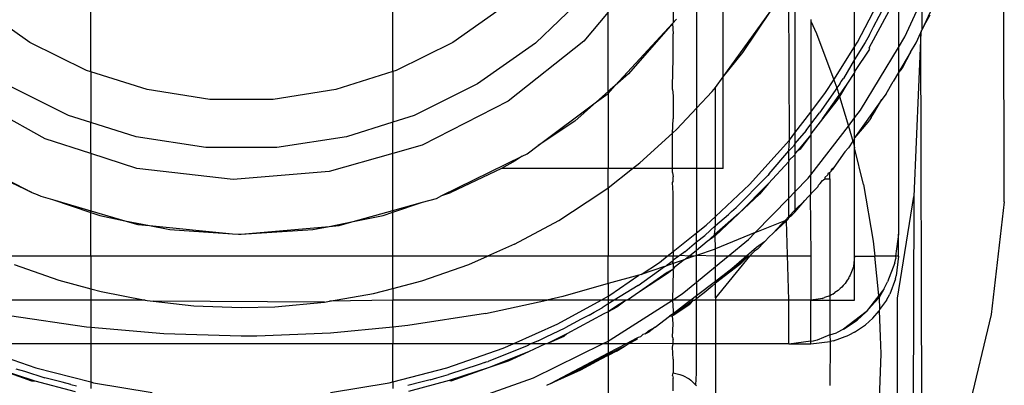
# Model space of a CAD drawing. Extents: x -41.8 to 42.2, y -20 to 16.
# Drawn here: x 25.3 to 26.4, y -17.4 to -17 of the extents above; entities that cross this region are included whole.
import ezdxf

# ---------------------------------------------------------------- set-up
doc = ezdxf.new("R2010")
doc.units = 0
doc.header["$MEASUREMENT"] = 0
doc.layers.get('0').update_dxf_attribs({"linetype": 'CONTINUOUS'})

msp = doc.modelspace()

# ---------------------------------------------------------------- linework, layer by layer
for p, q in [((26.4458, -17.1839), (26.4445, -16.6345)), ((26.2749, -17.0072), (26.2749, -16.6948)), ((26.0677, -16.8786), (26.0677, -16.9798)), ((26.1249, -17.0415), (26.1249, -16.893)), ((26.3323, -16.9957), (26.3729, -16.9068)), ((25.4031, -17.0358), (25.4031, -16.9269)), ((25.7479, -17.0354), (25.7479, -16.927)), ((26.2006, -17.1137), (26.1999, -16.9293)), ((25.9687, -16.9471), (25.9105, -17.0031)), ((26.0945, -16.9411), (26.0945, -17.0772)), ((26.2068, -16.938), (26.2068, -17.1055)), ((26.2781, -17.0021), (26.3096, -16.9419)), ((26.3249, -16.9461), (26.3249, -17.0079)), ((26.3543, -16.983), (26.37, -16.9487)), ((25.3335, -17.0022), (25.2743, -16.9606)), ((25.8755, -16.9606), (25.8163, -17.0022)), ((25.9937, -16.9678), (25.9658, -17.0006)), ((25.9937, -17.0583), (25.9937, -16.9678)), ((26.1249, -17.0415), (26.1793, -16.9662)), ((26.1475, -17.0137), (26.1793, -16.9662)), ((26.314, -16.9666), (26.2913, -17.0089)), ((26.2966, -16.9845), (26.3096, -16.9601)), ((26.3521, -16.9878), (26.3521, -16.9663)), ((26.3543, -16.983), (26.3612, -16.9707)), ((26.0016, -17.0514), (26.067, -16.9808)), ((26.067, -16.9808), (26.0169, -17.0381)), ((26.0677, -16.9798), (26.067, -16.9808)), ((26.067, -16.9808), (26.0677, -16.9924)), ((26.0708, -16.9766), (26.0677, -16.9798)), ((26.0716, -16.9755), (26.0708, -16.9766)), ((26.2249, -16.976), (26.2249, -16.9779)), ((26.2249, -16.9779), (26.2313, -16.9921)), ((26.2249, -16.9779), (26.2249, -17.0817)), ((26.0677, -17.0206), (26.0677, -16.9924)), ((26.2313, -16.9921), (26.2511, -17.0447)), ((26.2921, -16.9935), (26.2966, -16.9845)), ((26.3506, -16.991), (26.3427, -17.178)), ((26.3453, -17.0026), (26.3506, -16.991)), ((26.3506, -16.991), (26.3512, -16.9897)), ((26.3521, -17.5718), (26.3506, -16.991)), ((26.3511, -16.9887), (26.3521, -16.9878)), ((26.3512, -16.9897), (26.3511, -16.9887)), ((26.3521, -16.9878), (26.3543, -16.983)), ((25.3983, -17.0343), (25.3335, -17.0022)), ((25.8163, -17.0022), (25.7515, -17.0343)), ((25.9105, -17.0031), (25.8445, -17.0496)), ((25.9658, -17.0006), (25.8794, -17.0691)), ((26.2749, -17.0072), (26.2781, -17.0021)), ((26.2871, -17.0024), (26.2749, -17.0217)), ((26.2899, -16.997), (26.2871, -17.0024)), ((26.2921, -16.9935), (26.2899, -16.997)), ((26.3249, -17.0079), (26.3323, -16.9957)), ((26.3389, -17.0133), (26.3453, -17.0026)), ((26.1249, -17.0415), (26.1475, -17.0137)), ((26.2511, -17.0447), (26.2749, -17.0072)), ((26.2749, -17.0217), (26.2749, -17.0072)), ((26.2918, -17.01), (26.2749, -17.0355)), ((26.2818, -17.0795), (26.3249, -17.0079)), ((26.2913, -17.0089), (26.2918, -17.01)), ((26.3249, -17.0079), (26.3249, -17.0364)), ((26.3389, -17.0133), (26.3249, -17.0364)), ((26.3389, -17.0133), (26.3293, -17.0317)), ((26.0671, -17.0523), (26.0677, -17.0206)), ((26.2749, -17.0217), (26.2621, -17.0433)), ((26.2749, -17.0355), (26.2749, -17.0217)), ((25.4031, -17.0358), (25.3983, -17.0343)), ((25.4673, -17.0561), (25.4031, -17.0358)), ((25.4031, -17.0358), (25.4031, -17.0934)), ((25.7479, -17.0354), (25.6826, -17.0561)), ((25.7515, -17.0343), (25.7479, -17.0354)), ((25.7479, -17.0354), (25.7479, -17.093)), ((26.0169, -17.0381), (26.0016, -17.0514)), ((26.2749, -17.0366), (26.266, -17.05)), ((26.2749, -17.0355), (26.2749, -17.0366)), ((26.2749, -17.0883), (26.2749, -17.0366)), ((26.3249, -17.0364), (26.3188, -17.0466)), ((26.3293, -17.0317), (26.3249, -17.0364)), ((26.3249, -17.0364), (26.3249, -17.2211)), ((26.1163, -17.0535), (26.1249, -17.0415)), ((26.1249, -17.1461), (26.1249, -17.0415)), ((26.2417, -17.0595), (26.2511, -17.0447)), ((26.2511, -17.0447), (26.2547, -17.0541)), ((26.2581, -17.0495), (26.2547, -17.0541)), ((26.2581, -17.0495), (26.2596, -17.0469)), ((26.2596, -17.0469), (26.2621, -17.0433)), ((26.3108, -17.0607), (26.3188, -17.0466)), ((25.3509, -17.1121), (25.2545, -17.0584)), ((25.3777, -17.0854), (25.3054, -17.0496)), ((25.5388, -17.0672), (25.4673, -17.0561)), ((25.6826, -17.0561), (25.6111, -17.0672)), ((25.8445, -17.0496), (25.7721, -17.0854)), ((25.9937, -17.0583), (25.9804, -17.07)), ((25.9804, -17.07), (25.9935, -17.0603)), ((25.9935, -17.0603), (26.0016, -17.0514)), ((25.9935, -17.0603), (25.9937, -17.0583)), ((25.9935, -17.0603), (25.9937, -17.0943)), ((26.0016, -17.0514), (25.9937, -17.0583)), ((26.067, -17.056), (26.0671, -17.0523)), ((26.067, -17.056), (26.0677, -17.063)), ((26.0945, -17.0772), (26.1123, -17.0581)), ((26.1123, -17.0581), (26.1163, -17.0535)), ((26.1163, -17.1461), (26.1163, -17.0535)), ((26.2249, -17.0817), (26.2417, -17.0595)), ((26.2527, -17.0569), (26.2348, -17.0827)), ((26.2547, -17.0541), (26.2527, -17.0569)), ((26.2547, -17.0541), (26.2572, -17.0625)), ((26.266, -17.05), (26.2572, -17.0625)), ((26.266, -17.05), (26.2576, -17.0638)), ((26.3108, -17.0607), (26.3061, -17.0674)), ((25.6111, -17.0672), (25.5388, -17.0672)), ((25.8794, -17.0691), (25.7813, -17.1194)), ((25.9138, -17.1197), (25.9804, -17.07)), ((25.9804, -17.07), (25.9554, -17.092)), ((26.0677, -17.063), (26.0677, -17.0894)), ((26.2384, -17.0894), (26.2572, -17.0625)), ((26.2546, -17.0685), (26.2384, -17.0894)), ((26.2576, -17.0638), (26.2546, -17.0685)), ((26.2572, -17.0625), (26.2576, -17.0638)), ((26.2576, -17.0638), (26.2678, -17.0976)), ((26.3061, -17.0674), (26.2749, -17.1112)), ((26.2997, -17.0783), (26.3061, -17.0674)), ((26.0719, -17.1013), (26.0945, -17.0772)), ((26.0945, -17.0772), (26.0945, -17.1461)), ((26.2068, -17.1055), (26.2249, -17.0817)), ((26.2249, -17.0817), (26.2249, -17.0953)), ((26.2249, -17.0953), (26.2348, -17.0827)), ((26.2749, -17.0883), (26.2818, -17.0795)), ((26.2948, -17.086), (26.2975, -17.0819)), ((26.2975, -17.0819), (26.2997, -17.0783)), ((25.4031, -17.0934), (25.3777, -17.0854)), ((25.4547, -17.1098), (25.4031, -17.0934)), ((25.4031, -17.1289), (25.4031, -17.0934)), ((25.7479, -17.093), (25.6951, -17.1098)), ((25.7721, -17.0854), (25.7479, -17.093)), ((25.7479, -17.1289), (25.7479, -17.093)), ((25.9554, -17.092), (25.9138, -17.1197)), ((25.9937, -17.0943), (25.9937, -17.1461)), ((26.067, -17.1057), (26.0677, -17.0894)), ((26.2384, -17.0894), (26.2249, -17.1065)), ((26.2678, -17.0976), (26.2749, -17.0883)), ((26.2749, -17.1112), (26.2749, -17.0883)), ((26.2902, -17.0933), (26.2749, -17.1112)), ((26.2918, -17.0909), (26.2902, -17.0933)), ((26.2923, -17.09), (26.2918, -17.0909)), ((26.294, -17.0878), (26.2923, -17.09)), ((26.294, -17.0878), (26.2948, -17.086)), ((26.067, -17.1057), (26.0719, -17.1013)), ((26.2006, -17.1137), (26.2068, -17.1055)), ((26.2197, -17.1026), (26.2068, -17.1177)), ((26.2068, -17.1055), (26.2068, -17.1177)), ((26.2197, -17.1026), (26.2249, -17.0953)), ((26.2249, -17.0953), (26.2249, -17.1065)), ((26.2249, -17.1532), (26.2678, -17.0976)), ((26.2678, -17.0976), (26.273, -17.1149)), ((25.4031, -17.1289), (25.3509, -17.1121)), ((25.5345, -17.1221), (25.4547, -17.1098)), ((25.6951, -17.1098), (25.6153, -17.1221)), ((26.0299, -17.1395), (26.067, -17.1057)), ((26.067, -17.1461), (26.067, -17.1057)), ((26.1551, -17.1643), (26.2006, -17.1137)), ((26.1999, -17.1258), (26.2006, -17.1137)), ((26.2249, -17.1077), (26.2119, -17.1231)), ((26.2249, -17.1077), (26.2127, -17.1238)), ((26.2249, -17.1065), (26.2249, -17.1077)), ((26.2249, -17.1077), (26.2249, -17.1532)), ((26.273, -17.1149), (26.2681, -17.1223)), ((26.2749, -17.1125), (26.273, -17.1149)), ((26.273, -17.1149), (26.2736, -17.1168)), ((26.2736, -17.1168), (26.2749, -17.1223)), ((26.2749, -17.1125), (26.2749, -17.1112)), ((26.2749, -17.1223), (26.2749, -17.1125)), ((25.6153, -17.1221), (25.5345, -17.1221)), ((25.7813, -17.1194), (25.7479, -17.1289)), ((25.901, -17.1293), (25.9138, -17.1197)), ((26.1773, -17.1523), (26.1999, -17.1258)), ((26.1999, -17.1258), (26.2053, -17.1204)), ((26.1999, -17.1369), (26.1999, -17.1258)), ((26.2068, -17.1177), (26.2053, -17.1204)), ((26.2068, -17.1177), (26.2068, -17.1292)), ((26.2086, -17.1272), (26.2068, -17.1292)), ((26.2119, -17.1231), (26.2086, -17.1272)), ((26.2127, -17.1238), (26.2086, -17.1272)), ((26.2637, -17.127), (26.2511, -17.1448)), ((26.2681, -17.1223), (26.2637, -17.127)), ((26.2749, -17.2461), (26.2749, -17.1223)), ((26.2849, -17.1643), (26.2749, -17.1223)), ((25.2509, -17.1297), (25.3357, -17.1735)), ((25.4558, -17.1459), (25.4031, -17.1289)), ((25.4031, -17.1289), (25.4031, -17.1943)), ((25.7479, -17.1289), (25.6753, -17.1496)), ((25.7479, -17.194), (25.7479, -17.1289)), ((25.8039, -17.177), (25.8954, -17.1321)), ((25.8874, -17.1374), (25.8718, -17.1461)), ((25.8954, -17.1321), (25.8874, -17.1374)), ((25.8954, -17.1321), (25.901, -17.1293)), ((26.1999, -17.138), (26.1766, -17.1631)), ((26.2068, -17.1303), (26.1999, -17.1369)), ((26.1999, -17.1369), (26.1999, -17.138)), ((26.1999, -17.1797), (26.1999, -17.138)), ((26.2068, -17.1292), (26.2068, -17.1303)), ((26.2068, -17.1303), (26.2068, -17.1726)), ((25.3357, -17.1735), (25.2781, -17.1461)), ((25.5654, -17.1585), (25.4558, -17.1459)), ((25.6753, -17.1496), (25.5654, -17.1585)), ((25.8718, -17.1461), (25.8141, -17.1735)), ((25.9937, -17.1461), (25.8718, -17.1461)), ((25.9937, -17.1681), (26.0213, -17.1461)), ((26.0213, -17.1461), (25.9937, -17.1461)), ((25.9937, -17.1681), (25.9937, -17.1461)), ((26.0213, -17.1461), (26.0299, -17.1395)), ((26.067, -17.1461), (26.0213, -17.1461)), ((26.067, -17.1505), (26.067, -17.1461)), ((26.0945, -17.1461), (26.067, -17.1461)), ((26.067, -17.1505), (26.0677, -17.1556)), ((26.1163, -17.1461), (26.0945, -17.1461)), ((26.0945, -17.1461), (26.0945, -17.2196)), ((26.1163, -17.2007), (26.1163, -17.1461)), ((26.1249, -17.1461), (26.1163, -17.1461)), ((26.2467, -17.1507), (26.2445, -17.1519)), ((26.2467, -17.1507), (26.248, -17.1489)), ((26.2467, -17.1577), (26.2467, -17.1507)), ((26.248, -17.1489), (26.2488, -17.1464)), ((26.248, -17.1489), (26.2497, -17.147)), ((26.2488, -17.1464), (26.2511, -17.1448)), ((26.2488, -17.1464), (26.2497, -17.147)), ((26.2511, -17.1448), (26.2497, -17.147)), ((26.067, -17.1622), (26.0677, -17.1607)), ((26.0677, -17.1607), (26.0677, -17.1556)), ((26.1736, -17.1563), (26.1397, -17.1904)), ((26.1757, -17.1539), (26.1736, -17.1563)), ((26.1773, -17.1523), (26.1757, -17.1539)), ((26.2068, -17.1726), (26.2221, -17.1569)), ((26.2221, -17.1569), (26.2249, -17.1532)), ((26.2249, -17.1751), (26.2249, -17.1532)), ((26.2358, -17.1632), (26.2384, -17.1599)), ((26.2384, -17.1599), (26.2396, -17.159)), ((26.2396, -17.159), (26.2408, -17.1577)), ((26.241, -17.1564), (26.2408, -17.1577)), ((26.2408, -17.1577), (26.2467, -17.1577)), ((26.2443, -17.1531), (26.241, -17.1564)), ((26.2445, -17.1519), (26.2443, -17.1531)), ((26.2467, -17.1577), (26.2466, -17.2912)), ((25.9852, -17.1739), (25.9937, -17.1681)), ((25.9937, -17.1681), (25.9937, -17.2461)), ((26.0677, -17.174), (26.067, -17.1622)), ((26.1163, -17.2007), (26.1551, -17.1643)), ((26.1766, -17.1631), (26.1426, -17.1972)), ((26.1766, -17.1631), (26.1663, -17.1753)), ((26.1999, -17.1797), (26.2068, -17.1726)), ((26.2068, -17.1726), (26.2068, -17.1937)), ((26.2332, -17.1665), (26.2249, -17.1751)), ((26.2332, -17.1665), (26.2339, -17.1649)), ((26.2339, -17.1649), (26.2358, -17.1632)), ((26.2849, -17.1643), (26.2962, -17.2288)), ((25.3357, -17.1735), (25.342, -17.1757)), ((25.342, -17.1757), (25.346, -17.1777)), ((25.346, -17.1777), (25.3594, -17.1816)), ((25.3594, -17.1816), (25.4031, -17.1943)), ((25.3594, -17.1816), (25.4031, -17.1964)), ((25.7817, -17.1846), (25.7975, -17.1801)), ((25.7975, -17.1801), (25.8039, -17.177)), ((25.8039, -17.177), (25.8141, -17.1735)), ((25.9372, -17.2052), (25.9852, -17.1739)), ((26.0677, -17.2408), (26.0677, -17.174)), ((26.1663, -17.1753), (26.1426, -17.1972)), ((26.1616, -17.2191), (26.1999, -17.1797)), ((26.1999, -17.2008), (26.1999, -17.1797)), ((26.2068, -17.1957), (26.2182, -17.1827)), ((26.2182, -17.1827), (26.2068, -17.1937)), ((26.2182, -17.1827), (26.2218, -17.1783)), ((26.2218, -17.1783), (26.2241, -17.1759)), ((26.2249, -17.1751), (26.2241, -17.1759)), ((26.2241, -17.1759), (26.2249, -17.2461)), ((26.3238, -17.2941), (26.3427, -17.178)), ((26.3427, -17.178), (26.3418, -17.4401)), ((26.4458, -17.1839), (26.4307, -17.3128)), ((25.4031, -17.1964), (25.4031, -17.1943)), ((25.4031, -17.1943), (25.4419, -17.2056)), ((25.7024, -17.2067), (25.7479, -17.194)), ((25.7479, -17.194), (25.7817, -17.1846)), ((25.7479, -17.196), (25.7817, -17.1846)), ((25.7479, -17.196), (25.7479, -17.194)), ((26.1309, -17.1987), (26.1344, -17.1952)), ((26.1344, -17.1952), (26.1397, -17.1904)), ((26.2068, -17.1937), (26.1999, -17.2008)), ((26.2068, -17.1937), (26.2068, -17.1957)), ((25.4031, -17.1964), (25.4132, -17.1998)), ((25.4031, -17.2461), (25.4031, -17.1964)), ((25.4132, -17.1998), (25.4419, -17.2056)), ((25.4419, -17.2056), (25.4702, -17.2112)), ((25.4419, -17.2056), (25.4567, -17.2098)), ((25.675, -17.2121), (25.7024, -17.2067)), ((25.6864, -17.2111), (25.7024, -17.2067)), ((25.7024, -17.2067), (25.7367, -17.1998)), ((25.7367, -17.1998), (25.7479, -17.196)), ((25.7479, -17.2461), (25.7479, -17.196)), ((25.8869, -17.2324), (25.9372, -17.2052)), ((26.1055, -17.2108), (26.1163, -17.2007)), ((26.1426, -17.1972), (26.115, -17.2218)), ((26.1426, -17.1972), (26.1158, -17.2227)), ((26.1163, -17.2112), (26.1309, -17.1987)), ((26.1163, -17.2112), (26.1163, -17.2007)), ((26.1616, -17.2191), (26.1957, -17.2052)), ((26.1973, -17.2056), (26.1821, -17.2197)), ((26.1957, -17.2052), (26.1915, -17.2095)), ((26.1999, -17.2008), (26.1957, -17.2052)), ((26.198, -17.2042), (26.1957, -17.2052)), ((26.1973, -17.2056), (26.1957, -17.2052)), ((26.199, -17.2038), (26.1973, -17.2056)), ((26.1973, -17.2056), (26.198, -17.2042)), ((26.1999, -17.2961), (26.1973, -17.2056)), ((26.198, -17.2042), (26.199, -17.2038)), ((26.199, -17.2038), (26.1999, -17.2025)), ((26.1999, -17.2025), (26.2019, -17.2006)), ((26.1999, -17.2025), (26.1999, -17.2008)), ((26.2019, -17.2006), (26.2031, -17.1993)), ((26.2031, -17.1993), (26.2048, -17.1978)), ((26.2068, -17.1957), (26.2048, -17.1978)), ((26.2058, -17.1967), (26.2048, -17.1978)), ((26.2068, -17.1957), (26.2058, -17.1967)), ((25.4567, -17.2098), (25.4702, -17.2112)), ((25.4702, -17.2112), (25.5649, -17.2205)), ((25.4702, -17.2112), (25.4933, -17.2158)), ((25.4933, -17.2158), (25.5649, -17.2205)), ((25.5749, -17.2211), (25.675, -17.2121)), ((25.5749, -17.2211), (25.6565, -17.2158)), ((25.6565, -17.2158), (25.675, -17.2121)), ((25.675, -17.2121), (25.6864, -17.2111)), ((26.0945, -17.2196), (26.1055, -17.2108)), ((26.1163, -17.2112), (26.1041, -17.2224)), ((26.115, -17.2218), (26.1163, -17.2112)), ((26.1915, -17.2095), (26.1821, -17.2197)), ((25.5649, -17.2205), (25.5715, -17.2211)), ((25.5715, -17.2211), (25.5729, -17.221)), ((25.5729, -17.221), (25.5749, -17.2211)), ((26.0677, -17.2408), (26.0945, -17.2196)), ((26.0945, -17.2297), (26.0945, -17.2196)), ((26.0945, -17.2297), (26.1041, -17.2224)), ((26.1067, -17.2292), (26.0945, -17.2396)), ((26.115, -17.2218), (26.1067, -17.2292)), ((26.1158, -17.2227), (26.1067, -17.2292)), ((26.1158, -17.2227), (26.115, -17.2218)), ((26.1163, -17.2376), (26.1158, -17.2227)), ((26.1616, -17.2191), (26.1163, -17.2376)), ((26.1305, -17.2461), (26.1539, -17.227)), ((26.1539, -17.227), (26.1616, -17.2191)), ((26.1719, -17.2296), (26.1777, -17.2237)), ((26.1777, -17.2237), (26.1812, -17.2206)), ((26.1821, -17.2197), (26.1812, -17.2206)), ((26.2962, -17.2288), (26.298, -17.2461)), ((26.3249, -17.2211), (26.3216, -17.2461)), ((26.3249, -17.2461), (26.3249, -17.2211)), ((25.8869, -17.2324), (25.8558, -17.2461)), ((26.0811, -17.2411), (26.0945, -17.2297)), ((26.0945, -17.2396), (26.0863, -17.2461)), ((26.0945, -17.2396), (26.0945, -17.2297)), ((26.1145, -17.2384), (26.0945, -17.2452)), ((26.0945, -17.2452), (26.0945, -17.2396)), ((26.1163, -17.2376), (26.1145, -17.2384)), ((26.1163, -17.2461), (26.1163, -17.2376)), ((26.163, -17.2363), (26.1517, -17.2461)), ((26.1607, -17.2405), (26.156, -17.245)), ((26.1639, -17.2379), (26.1607, -17.2405)), ((26.1719, -17.2296), (26.163, -17.2363)), ((26.1639, -17.2379), (26.1719, -17.2296)), ((25.4031, -17.2461), (25.2939, -17.2461)), ((25.7479, -17.2461), (25.4031, -17.2461)), ((25.4031, -17.2461), (25.4031, -17.2833)), ((25.8558, -17.2461), (25.7479, -17.2461)), ((25.7479, -17.2828), (25.7479, -17.2461)), ((25.8346, -17.2555), (25.8558, -17.2461)), ((25.9937, -17.2461), (25.8558, -17.2461)), ((25.9937, -17.2772), (25.9937, -17.2461)), ((26.061, -17.2461), (25.9937, -17.2461)), ((26.0522, -17.2531), (26.061, -17.2461)), ((26.061, -17.2461), (26.0677, -17.2408)), ((26.0677, -17.2461), (26.061, -17.2461)), ((26.0677, -17.2508), (26.0666, -17.2522)), ((26.0677, -17.2408), (26.0677, -17.2461)), ((26.0742, -17.2461), (26.0677, -17.2508)), ((26.0742, -17.2461), (26.0677, -17.2461)), ((26.0677, -17.2508), (26.0677, -17.2461)), ((26.0803, -17.2501), (26.0677, -17.2544)), ((26.0677, -17.2544), (26.0677, -17.2508)), ((26.0803, -17.2501), (26.069, -17.259)), ((26.0754, -17.2452), (26.0742, -17.2461)), ((26.0811, -17.2411), (26.0754, -17.2452)), ((26.0863, -17.2461), (26.0754, -17.2452)), ((26.082, -17.2495), (26.0803, -17.2501)), ((26.0919, -17.2461), (26.082, -17.2495)), ((26.0863, -17.2461), (26.082, -17.2495)), ((26.0919, -17.2461), (26.0863, -17.2461)), ((26.0945, -17.2452), (26.0919, -17.2461)), ((26.1163, -17.2461), (26.0945, -17.2452)), ((26.0945, -17.2756), (26.0945, -17.2452)), ((26.1551, -17.2461), (26.1163, -17.2937)), ((26.1163, -17.2578), (26.1305, -17.2461)), ((26.1163, -17.2578), (26.1163, -17.2461)), ((26.1305, -17.2461), (26.1163, -17.2461)), ((26.1517, -17.2461), (26.1305, -17.2461)), ((26.1517, -17.2461), (26.1348, -17.2607)), ((26.1348, -17.2607), (26.1521, -17.2476)), ((26.1521, -17.2476), (26.1441, -17.2555)), ((26.1538, -17.2461), (26.1517, -17.2461)), ((26.1521, -17.2476), (26.1538, -17.2461)), ((26.1538, -17.2461), (26.1551, -17.2461)), ((26.156, -17.245), (26.1551, -17.2461)), ((26.2249, -17.2461), (26.1551, -17.2461)), ((26.2249, -17.2461), (26.2249, -17.2961)), ((26.2749, -17.2461), (26.2737, -17.2573)), ((26.2749, -17.2961), (26.2749, -17.2461)), ((26.2749, -17.2461), (26.298, -17.2461)), ((26.3216, -17.2461), (26.298, -17.2461)), ((26.3026, -17.2909), (26.298, -17.2461)), ((26.3207, -17.2535), (26.3218, -17.2489)), ((26.3216, -17.2461), (26.3218, -17.2489)), ((26.3249, -17.2461), (26.3216, -17.2461)), ((26.3249, -17.2461), (26.3224, -17.2684)), ((25.3155, -17.2556), (25.3667, -17.2735)), ((25.7809, -17.2742), (25.8346, -17.2555)), ((26.028, -17.2794), (26.0581, -17.2577)), ((26.0314, -17.2669), (26.0522, -17.2531)), ((26.0581, -17.2577), (26.0314, -17.2669)), ((26.0581, -17.2577), (26.0595, -17.2573)), ((26.0666, -17.2522), (26.0595, -17.2573)), ((26.0677, -17.2544), (26.0595, -17.2573)), ((26.0677, -17.2609), (26.0608, -17.2648)), ((26.0677, -17.2609), (26.0615, -17.2658)), ((26.0677, -17.2544), (26.0666, -17.2522)), ((26.0677, -17.2626), (26.067, -17.2961)), ((26.0677, -17.2544), (26.0677, -17.2609)), ((26.069, -17.259), (26.0677, -17.2609)), ((26.0677, -17.2626), (26.0677, -17.2609)), ((26.0945, -17.2756), (26.1163, -17.2578)), ((26.1441, -17.2555), (26.1163, -17.2768)), ((26.1163, -17.2748), (26.1163, -17.2578)), ((26.1348, -17.2607), (26.1163, -17.2768)), ((26.1348, -17.2607), (26.1163, -17.2748)), ((26.272, -17.2619), (26.27, -17.2678)), ((26.2732, -17.2591), (26.272, -17.2619)), ((26.2737, -17.2573), (26.2732, -17.2591)), ((26.3207, -17.2535), (26.3125, -17.2754)), ((25.3667, -17.2735), (25.4031, -17.2833)), ((25.7479, -17.2828), (25.7809, -17.2742)), ((26.0286, -17.2679), (25.9937, -17.2772)), ((25.9956, -17.2907), (26.0286, -17.2679)), ((26.0314, -17.2669), (26.0286, -17.2679)), ((26.0608, -17.2648), (26.0295, -17.2867)), ((26.0615, -17.2658), (26.0295, -17.2867)), ((26.2664, -17.2735), (26.264, -17.2773)), ((26.2682, -17.2711), (26.2664, -17.2735)), ((26.2682, -17.2711), (26.2689, -17.2696)), ((26.27, -17.2678), (26.2689, -17.2696)), ((26.3215, -17.272), (26.315, -17.2895)), ((26.3215, -17.272), (26.3224, -17.2684)), ((25.4031, -17.2833), (25.4148, -17.2865)), ((25.4031, -17.2833), (25.4031, -17.2961)), ((25.7258, -17.2885), (25.7479, -17.2828)), ((25.7479, -17.2828), (25.7479, -17.2961)), ((25.9937, -17.2772), (25.9418, -17.2922)), ((25.9937, -17.2772), (25.9937, -17.2917)), ((26.028, -17.2794), (26.0005, -17.2961)), ((26.0782, -17.2889), (26.0945, -17.2756)), ((26.1163, -17.2748), (26.0945, -17.2913)), ((26.0945, -17.2756), (26.0945, -17.2913)), ((26.1122, -17.2801), (26.1031, -17.288)), ((26.1163, -17.2768), (26.1122, -17.2801)), ((26.1163, -17.2768), (26.1163, -17.2748)), ((26.1163, -17.2937), (26.1163, -17.2768)), ((26.2561, -17.2852), (26.2523, -17.2876)), ((26.2584, -17.2829), (26.2561, -17.2852)), ((26.2603, -17.2815), (26.2584, -17.2829)), ((26.2617, -17.2796), (26.2603, -17.2815)), ((26.264, -17.2773), (26.2617, -17.2796)), ((26.3082, -17.2836), (26.3026, -17.2909)), ((26.3082, -17.2836), (26.3028, -17.2932)), ((26.3082, -17.2836), (26.3125, -17.2754)), ((25.4031, -17.2961), (25.2245, -17.2961)), ((25.465, -17.2961), (25.4031, -17.2961)), ((25.4031, -17.2961), (25.4031, -17.3274)), ((25.4148, -17.2865), (25.465, -17.2961)), ((25.465, -17.2961), (25.4673, -17.2966)), ((25.4673, -17.2966), (25.4744, -17.2974)), ((25.6754, -17.2974), (25.7258, -17.2885)), ((25.7479, -17.2961), (25.6754, -17.2974)), ((25.9236, -17.2961), (25.7479, -17.2961)), ((25.7479, -17.327), (25.7479, -17.2961)), ((25.8536, -17.3114), (25.9236, -17.2961)), ((25.9418, -17.2922), (25.9236, -17.2961)), ((25.9857, -17.2961), (25.9236, -17.2961)), ((25.936, -17.3234), (25.9857, -17.2961)), ((25.9857, -17.2961), (25.9937, -17.2917)), ((25.9937, -17.2961), (25.9857, -17.2961)), ((25.9937, -17.2917), (25.9956, -17.2907)), ((25.9937, -17.2917), (25.9937, -17.2961)), ((25.9937, -17.2961), (25.9937, -17.3003)), ((26.0005, -17.2961), (25.9937, -17.3003)), ((26.0005, -17.2961), (25.9937, -17.2961)), ((25.996, -17.3417), (26.067, -17.2961)), ((26.0143, -17.2961), (26.0005, -17.2961)), ((26.0143, -17.2961), (26.003, -17.303)), ((26.0143, -17.2961), (26.0037, -17.3042)), ((26.0158, -17.2961), (26.0143, -17.2961)), ((26.0295, -17.2867), (26.0158, -17.2961)), ((26.067, -17.2961), (26.0158, -17.2961)), ((26.067, -17.2961), (26.0782, -17.2889)), ((26.067, -17.2961), (26.0677, -17.3089)), ((26.0881, -17.2961), (26.067, -17.2961)), ((26.0881, -17.2961), (26.0677, -17.3117)), ((26.0911, -17.2961), (26.0677, -17.3132)), ((26.0869, -17.3008), (26.0911, -17.2961)), ((26.0945, -17.2913), (26.0881, -17.2961)), ((26.0911, -17.2961), (26.0881, -17.2961)), ((26.0911, -17.2961), (26.0927, -17.2961)), ((26.0945, -17.2947), (26.0927, -17.2961)), ((26.0945, -17.2961), (26.0927, -17.2961)), ((26.1002, -17.29), (26.0945, -17.2947)), ((26.0945, -17.2947), (26.0945, -17.2913)), ((26.0945, -17.2961), (26.0945, -17.2947)), ((26.0945, -17.3461), (26.0945, -17.2961)), ((26.1163, -17.2961), (26.0945, -17.2961)), ((26.1031, -17.288), (26.1002, -17.29)), ((26.1163, -17.2937), (26.1163, -17.2961)), ((26.1163, -17.2961), (26.1163, -17.3461)), ((26.1999, -17.2961), (26.1163, -17.2961)), ((26.1999, -17.3461), (26.1999, -17.2961)), ((26.2249, -17.2961), (26.1999, -17.2961)), ((26.236, -17.2949), (26.2249, -17.2961)), ((26.2249, -17.2961), (26.2467, -17.2961)), ((26.2249, -17.3428), (26.2249, -17.2961)), ((26.2379, -17.2944), (26.236, -17.2949)), ((26.2379, -17.2944), (26.2407, -17.2932)), ((26.2466, -17.2912), (26.2407, -17.2932)), ((26.2484, -17.2901), (26.2466, -17.2912)), ((26.2466, -17.2912), (26.2467, -17.2961)), ((26.2467, -17.2961), (26.2467, -17.3359)), ((26.2467, -17.2961), (26.2749, -17.2961)), ((26.2499, -17.2894), (26.2484, -17.2901)), ((26.2499, -17.2894), (26.2523, -17.2876)), ((26.3026, -17.2909), (26.2883, -17.3095)), ((26.3028, -17.2932), (26.2977, -17.2991)), ((26.3026, -17.2909), (26.3028, -17.2932)), ((26.3028, -17.2932), (26.3032, -17.3069)), ((26.3115, -17.2961), (26.3032, -17.3069)), ((26.3115, -17.2961), (26.315, -17.2895)), ((26.3238, -17.4264), (26.3238, -17.2941)), ((25.4744, -17.2974), (25.5207, -17.3027)), ((25.6699, -17.2984), (25.4744, -17.2974)), ((25.5207, -17.3027), (25.5749, -17.3048)), ((25.5749, -17.3048), (25.6133, -17.3038)), ((25.6133, -17.3038), (25.6699, -17.2984)), ((25.6699, -17.2984), (25.6754, -17.2974)), ((25.9777, -17.31), (25.9867, -17.3051)), ((25.9937, -17.3003), (25.9867, -17.3051)), ((25.9937, -17.3003), (25.9937, -17.3097)), ((26.003, -17.303), (25.9937, -17.3097)), ((26.0037, -17.3042), (25.9937, -17.3097)), ((26.0677, -17.3132), (26.0869, -17.3008)), ((26.2883, -17.3095), (26.2977, -17.2991)), ((26.3032, -17.3069), (26.3031, -17.3085)), ((25.3982, -17.3269), (25.3104, -17.314)), ((25.8536, -17.3114), (25.7649, -17.3253)), ((25.9629, -17.318), (25.9446, -17.3279)), ((25.9886, -17.312), (25.9463, -17.3348)), ((25.972, -17.3134), (25.9629, -17.318)), ((25.972, -17.3134), (25.9777, -17.31)), ((25.9937, -17.3097), (25.9886, -17.312)), ((25.9937, -17.3097), (25.9937, -17.3429)), ((26.0473, -17.3271), (26.0637, -17.3147)), ((26.0677, -17.3117), (26.0637, -17.3147)), ((26.0637, -17.3147), (26.067, -17.3143)), ((26.067, -17.3143), (26.0677, -17.3132)), ((26.0677, -17.3229), (26.067, -17.3143)), ((26.0677, -17.3089), (26.0677, -17.3117)), ((26.0677, -17.3132), (26.0677, -17.3117)), ((26.2883, -17.3095), (26.2624, -17.3294)), ((26.2624, -17.3294), (26.2779, -17.3189)), ((26.2883, -17.3095), (26.2779, -17.3189)), ((26.2956, -17.3168), (26.2873, -17.3243)), ((26.2956, -17.3168), (26.3031, -17.3085)), ((26.3031, -17.3085), (26.3042, -17.3377)), ((26.4307, -17.3128), (26.3993, -17.4435)), ((25.4031, -17.3274), (25.3982, -17.3269)), ((25.4031, -17.3274), (25.4031, -17.3461)), ((25.4864, -17.3347), (25.4031, -17.3274)), ((25.7479, -17.327), (25.6766, -17.3339)), ((25.7649, -17.3253), (25.7479, -17.327)), ((25.7479, -17.327), (25.7479, -17.3461)), ((25.885, -17.3461), (25.936, -17.3234)), ((25.9229, -17.3381), (25.9446, -17.3279)), ((26.0397, -17.3312), (26.0473, -17.3271)), ((26.0473, -17.3271), (26.0405, -17.3323)), ((26.067, -17.3385), (26.0677, -17.3229)), ((26.2624, -17.3294), (26.2542, -17.3337)), ((26.2749, -17.3327), (26.2873, -17.3243)), ((25.5749, -17.3373), (25.4864, -17.3347)), ((25.5927, -17.3372), (25.5749, -17.3373)), ((25.6766, -17.3339), (25.5927, -17.3372)), ((25.9136, -17.3428), (25.9229, -17.3381)), ((25.9425, -17.3366), (25.9237, -17.3461)), ((25.943, -17.3376), (25.9237, -17.3461)), ((25.9463, -17.3348), (25.9425, -17.3366)), ((25.9463, -17.3348), (25.943, -17.3376)), ((26.0265, -17.3396), (26.0141, -17.3461)), ((26.0262, -17.3412), (26.0177, -17.3458)), ((26.0265, -17.3396), (26.0262, -17.3412)), ((26.028, -17.3389), (26.0265, -17.3396)), ((26.0307, -17.3382), (26.028, -17.3389)), ((26.0332, -17.3354), (26.0307, -17.3382)), ((26.0359, -17.3348), (26.0332, -17.3354)), ((26.0397, -17.3312), (26.0359, -17.3348)), ((26.0359, -17.3348), (26.0405, -17.3323)), ((26.067, -17.3385), (26.0677, -17.3413)), ((26.0677, -17.3461), (26.0677, -17.3413)), ((26.2467, -17.3359), (26.2323, -17.3419)), ((26.2467, -17.3359), (26.2542, -17.3337)), ((26.2467, -17.3359), (26.2472, -17.3436)), ((26.2508, -17.3427), (26.2683, -17.3362)), ((26.2749, -17.3327), (26.2683, -17.3362)), ((26.3042, -17.3377), (26.3048, -17.3575)), ((25.4031, -17.3461), (25.2648, -17.3461)), ((25.276, -17.3511), (25.3402, -17.3735)), ((25.7479, -17.3461), (25.4031, -17.3461)), ((25.4031, -17.3461), (25.4031, -17.3896)), ((25.885, -17.3461), (25.7479, -17.3461)), ((25.7479, -17.3893), (25.7479, -17.3461)), ((25.8096, -17.3735), (25.8738, -17.3511)), ((25.9012, -17.3483), (25.8566, -17.3661)), ((25.8738, -17.3511), (25.885, -17.3461)), ((25.9054, -17.3461), (25.885, -17.3461)), ((25.9054, -17.3461), (25.9012, -17.3483)), ((25.922, -17.3461), (25.9026, -17.3552)), ((25.9136, -17.3428), (25.9054, -17.3461)), ((25.922, -17.3461), (25.9054, -17.3461)), ((25.9083, -17.3849), (25.9871, -17.3461)), ((25.9237, -17.3461), (25.922, -17.3461)), ((25.9871, -17.3461), (25.9237, -17.3461)), ((25.9871, -17.3461), (25.9937, -17.3429)), ((25.9937, -17.3461), (25.9871, -17.3461)), ((25.9937, -17.3429), (25.996, -17.3417)), ((25.9937, -17.3429), (25.9937, -17.3461)), ((26.0141, -17.3461), (25.9937, -17.3568)), ((25.9937, -17.3461), (25.9937, -17.3568)), ((26.0141, -17.3461), (25.9937, -17.3461)), ((26.0119, -17.349), (25.9937, -17.3581)), ((26.0033, -17.3546), (26.0119, -17.349)), ((26.0119, -17.349), (26.0164, -17.3461)), ((26.0164, -17.3461), (26.0141, -17.3461)), ((26.0164, -17.3461), (26.0177, -17.3458)), ((26.0677, -17.3461), (26.0177, -17.3458)), ((26.067, -17.3497), (26.0677, -17.3461)), ((26.0677, -17.3635), (26.067, -17.3497)), ((26.0945, -17.3461), (26.0677, -17.3461)), ((26.1163, -17.3461), (26.0945, -17.3461)), ((26.0945, -17.3796), (26.0945, -17.3461)), ((26.1163, -17.3461), (26.1163, -17.4251)), ((26.1999, -17.3461), (26.1163, -17.3461)), ((26.1999, -17.3461), (26.2249, -17.3428)), ((26.1999, -17.3461), (26.2249, -17.3461)), ((26.2249, -17.3428), (26.2277, -17.343)), ((26.2249, -17.3461), (26.2249, -17.3428)), ((26.2249, -17.3461), (26.2472, -17.3436)), ((26.2323, -17.3419), (26.2277, -17.343)), ((26.2472, -17.3436), (26.2467, -17.3935)), ((26.2508, -17.3427), (26.2472, -17.3436)), ((25.9026, -17.3552), (25.8579, -17.373)), ((25.9026, -17.3552), (25.8796, -17.3658)), ((25.9937, -17.3568), (25.9283, -17.3915)), ((25.9937, -17.3581), (25.9283, -17.3915)), ((25.9283, -17.3915), (25.9894, -17.3614)), ((25.9894, -17.3614), (25.9622, -17.3763)), ((25.9937, -17.3593), (25.9894, -17.3614)), ((26.0033, -17.3546), (25.9937, -17.3593)), ((25.9937, -17.3568), (25.9937, -17.3593)), ((25.9937, -17.3593), (25.9937, -17.4672)), ((26.0677, -17.3635), (26.0677, -17.3793)), ((26.3048, -17.3575), (26.3023, -17.4216)), ((25.3357, -17.3886), (25.2937, -17.3736)), ((25.3394, -17.3886), (25.2937, -17.3736)), ((25.3174, -17.3745), (25.3274, -17.3774)), ((25.3402, -17.3735), (25.4031, -17.3896)), ((25.7479, -17.3893), (25.8096, -17.3735)), ((25.8463, -17.3695), (25.8112, -17.3812)), ((25.8579, -17.373), (25.8122, -17.3881)), ((25.8579, -17.373), (25.8142, -17.3886)), ((25.8529, -17.3675), (25.8463, -17.3695)), ((25.8529, -17.3675), (25.8544, -17.3668)), ((25.8544, -17.3668), (25.8566, -17.3661)), ((25.8796, -17.3658), (25.8579, -17.373)), ((25.3274, -17.3774), (25.3507, -17.3848)), ((25.3705, -17.3898), (25.3507, -17.3848)), ((25.7905, -17.3872), (25.7982, -17.3847)), ((25.7982, -17.3847), (25.8112, -17.3812)), ((25.8162, -17.4177), (25.9083, -17.3849)), ((25.9622, -17.3763), (25.9283, -17.3915)), ((26.067, -17.3823), (26.0677, -17.3793)), ((26.067, -17.3823), (26.0677, -17.3854)), ((26.0677, -17.3793), (26.0755, -17.381)), ((26.0677, -17.3996), (26.0677, -17.3854)), ((26.0755, -17.381), (26.0788, -17.3822)), ((26.0788, -17.3822), (26.086, -17.386)), ((26.086, -17.386), (26.0881, -17.3875)), ((26.0938, -17.3933), (26.0945, -17.3796)), ((25.3394, -17.3886), (25.3357, -17.3886)), ((25.3858, -17.401), (25.3394, -17.3886)), ((25.3803, -17.3926), (25.3705, -17.3898)), ((25.3803, -17.3926), (25.3869, -17.3939)), ((25.4031, -17.3896), (25.4061, -17.3904)), ((25.4031, -17.3896), (25.4031, -17.3972)), ((25.4061, -17.3904), (25.4732, -17.4017)), ((25.6767, -17.4017), (25.7437, -17.3904)), ((25.7437, -17.3904), (25.7479, -17.3893)), ((25.7479, -17.3893), (25.7479, -17.3969)), ((25.7813, -17.3893), (25.765, -17.3937)), ((25.8122, -17.3881), (25.7658, -17.4006)), ((25.7905, -17.3872), (25.7813, -17.3893)), ((25.8142, -17.3886), (25.8122, -17.3881)), ((25.9283, -17.3915), (25.9234, -17.3936)), ((26.0881, -17.3875), (26.0938, -17.3933)), ((26.0938, -17.3933), (26.0945, -17.3941))]:
    msp.add_line(p, q)

doc.saveas('drawing.dxf')
